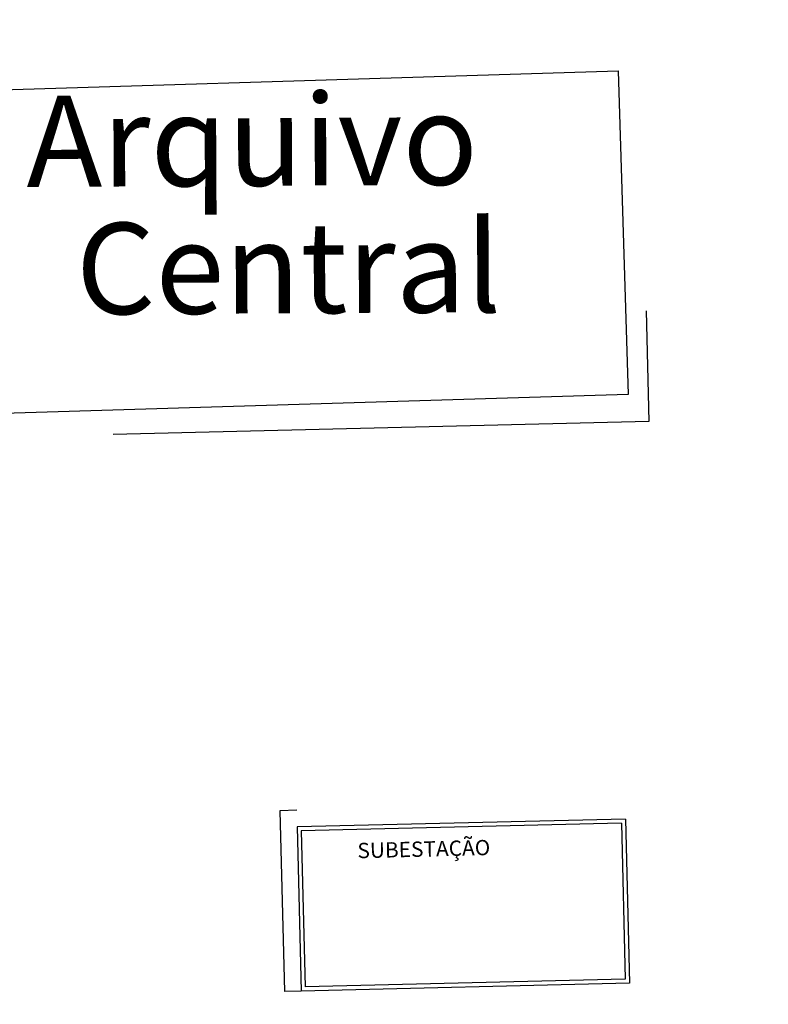
# Model space of a CAD drawing. Units: metres. Extents: x 213 to 913, y 126 to 403.
# Drawn here: x 739 to 767, y 222 to 258 of the extents above; entities that cross this region are included whole.
import ezdxf

# ---------------------------------------------------------------- set-up
doc = ezdxf.new("R2010")
doc.units = ezdxf.units.M
doc.header["$MEASUREMENT"] = 0
doc.layers.add('AREA_NOME', color=4, linetype='Continuous', lineweight=9)
for name, color, linetype in [('DEMOLIR', 50, 'Continuous'), ('DETALHES_CTR08', 54, 'Continuous'), ('PAREDE_CTR25', 7, 'Continuous')]:
    doc.layers.add(name, color=color, linetype=linetype)
doc.styles.add('STYLE1', font='arial.ttf', dxfattribs={"height": 0.12})

msp = doc.modelspace()

# ---------------------------------------------------------------- linework, layer by layer
at = {"layer": 'DEMOLIR'}
msp.add_circle((801.21, 244.051), 111.464, dxfattribs=at)
at = {"layer": 'DETALHES_CTR08'}
for p, q in [((749.501, 229.408), (748.891, 229.393)), ((748.891, 229.393), (749.051, 222.787)), ((749.661, 222.801), (749.051, 222.787))]:
    msp.add_line(p, q, dxfattribs=at)
msp.add_lwpolyline([(761.604, 244.613), (732.367, 243.719), (732.005, 255.541), (761.242, 256.435)], close=True, dxfattribs=at)
msp.add_lwpolyline([(762.27, 247.671), (762.368, 243.622), (742.795, 243.147)], dxfattribs=at)
at = {"layer": 'PAREDE_CTR25'}
for p, q in [((761.509, 229.089), (749.516, 228.798)), ((761.363, 228.935), (749.669, 228.652)), ((761.363, 228.935), (761.501, 223.238)), ((761.509, 229.089), (761.655, 223.092)), ((749.516, 228.798), (749.661, 222.801)), ((749.669, 228.652), (749.807, 222.955)), ((761.501, 223.238), (749.807, 222.955)), ((761.655, 223.092), (749.661, 222.801))]:
    msp.add_line(p, q, dxfattribs=at)

# ---------------------------------------------------------------- texts
at = {"layer": 'AREA_NOME', "style": 'STYLE1'}
for s, height, rotation, p in [('Arquivo', 3.3349, 0.2939, (739.636, 252.195)), ('Central', 3.3349, 0.2939, (741.445, 247.539)), ('SUBESTAÇÃO', 0.5599, 1.3889, (751.725, 227.653))]:
    msp.add_text(s, height=height, rotation=rotation, dxfattribs=at).set_placement(p)

doc.saveas('drawing.dxf')
